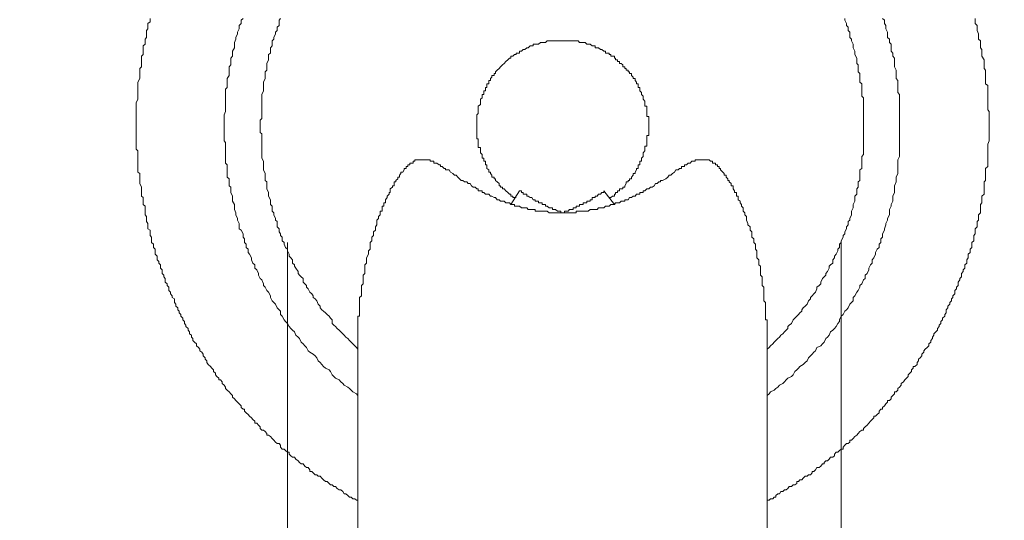
# Model space of a CAD drawing. Units: inches. Extents: x 152 to 231, y -298 to -191.
# Drawn here: x 217 to 219, y -262 to -260 of the extents above; entities that cross this region are included whole.
import ezdxf

# ---------------------------------------------------------------- set-up
doc = ezdxf.new("R2010")
doc.units = ezdxf.units.IN
doc.header["$MEASUREMENT"] = 0
doc.layers.add('图层 1', color=7, linetype='Continuous')

msp = doc.modelspace()

# ---------------------------------------------------------------- linework, layer by layer
at = {"layer": '图层 1', "lineweight": 9}
for points in [[(217.13124, -260.48022), (217.13124, -260.48401), (217.13124, -260.48746), (217.12607, -260.49159), (217.12607, -260.49573), (217.12607, -260.49986), (217.12607, -260.50331), (217.12297, -260.5071), (217.12297, -260.51468), (217.12297, -260.5195), (217.12297, -260.52294), (217.11987, -260.52673), (217.11987, -260.53087), (217.11987, -260.53431), (217.11987, -260.5381), (217.11505, -260.54189), (217.11505, -260.54671), (217.11505, -260.5505), (217.11505, -260.55429), (217.11505, -260.55843), (217.11505, -260.56187), (217.11126, -260.56566), (217.11126, -260.57359), (217.11126, -260.57738), (217.11126, -260.58185), (217.11126, -260.5853), (217.11126, -260.58978), (217.10747, -260.59322), (217.10747, -260.59736), (217.10747, -260.60115), (217.10747, -260.60494), (217.10747, -260.60907), (217.10747, -260.61286), (217.10747, -260.61631), (217.10333, -260.62423), (217.10333, -260.62836), (217.10333, -260.63215), (217.10333, -260.63629), (217.10333, -260.64008), (217.10333, -260.64421), (217.10333, -260.64766), (217.10333, -260.65213), (217.10333, -260.65592), (217.10333, -260.65971), (217.10333, -260.66316), (217.09955, -260.67108), (217.09955, -260.67522), (217.09955, -260.67901), (217.09955, -260.68314), (217.09955, -260.68693), (217.09955, -260.69106), (217.09955, -260.69554), (217.09955, -260.69864), (217.09955, -260.70243), (217.09955, -260.70691), (217.09955, -260.71036), (217.09955, -260.71863), (217.09955, -260.72207), (217.09955, -260.72552), (217.09955, -260.72965), (217.09955, -260.73413), (217.09955, -260.73826), (217.09955, -260.74136), (217.09955, -260.7455), (217.09955, -260.74929), (217.09955, -260.75273), (217.09955, -260.75721), (217.09955, -260.76513), (217.09955, -260.76927), (217.09955, -260.77237), (217.09955, -260.7765), (217.10333, -260.78029), (217.10333, -260.78477), (217.10333, -260.78856), (217.10333, -260.79269), (217.10333, -260.79648), (217.10333, -260.80027), (217.10333, -260.80372), (217.10333, -260.81199), (217.10333, -260.81543), (217.10333, -260.81991), (217.10333, -260.82336), (217.10333, -260.82818), (217.10747, -260.83128), (217.10747, -260.83507), (217.10747, -260.83955), (217.10747, -260.84334), (217.10747, -260.84713), (217.10747, -260.85057), (217.10747, -260.85436), (217.11126, -260.86229), (217.11126, -260.86642), (217.11126, -260.87055), (217.11126, -260.87469), (217.11126, -260.87813), (217.11126, -260.88261), (217.11505, -260.88606), (217.11505, -260.89088), (217.11505, -260.89433), (217.11505, -260.89777), (217.11505, -260.9019), (217.11987, -260.90569), (217.11987, -260.90948), (217.11987, -260.91706), (217.11987, -260.92085), (217.11987, -260.92533), (217.12297, -260.92912), (217.12297, -260.93325), (217.12297, -260.93704), (217.12297, -260.94049), (217.12607, -260.94462), (217.12607, -260.94807), (217.12607, -260.95255), (217.12607, -260.95668), (217.13124, -260.96013), (217.13124, -260.96392), (217.13124, -260.96805), (217.13124, -260.97218), (217.13434, -260.97597), (217.13434, -260.98424), (217.13434, -260.98769), (217.13882, -260.99148), (217.13882, -260.99561), (217.13882, -260.9994), (217.14261, -261.00319), (217.14261, -261.00698), (217.14261, -261.01077), (217.14261, -261.01421), (217.14674, -261.01869), (217.14674, -261.02248), (217.14674, -261.02696), (217.15088, -261.0311), (217.15088, -261.03454), (217.15432, -261.03833), (217.15432, -261.04178), (217.15432, -261.04625), (217.15811, -261.05004), (217.15811, -261.05383), (217.15811, -261.05831), (217.16225, -261.06176), (217.16225, -261.06589), (217.16535, -261.06934), (217.16535, -261.07278), (217.16535, -261.07795), (217.16948, -261.08174), (217.16948, -261.08518), (217.17361, -261.08897), (217.17361, -261.09311), (217.17361, -261.09655), (217.17706, -261.10034), (217.17706, -261.10448), (217.18085, -261.10861), (217.18085, -261.11274), (217.18636, -261.11584), (217.18636, -261.12032), (217.18636, -261.12411), (217.18912, -261.12756), (217.18912, -261.13238), (217.19394, -261.13583), (217.19394, -261.1403), (217.19704, -261.14341), (217.19704, -261.14754), (217.20049, -261.15133), (217.20049, -261.15512), (217.20497, -261.15925), (217.20497, -261.16339), (217.2091, -261.16718), (217.2091, -261.17166), (217.21186, -261.1751), (217.21186, -261.17855), (217.21702, -261.18302), (217.21702, -261.18681), (217.22012, -261.19026), (217.22012, -261.19474), (217.2246, -261.19784), (217.2246, -261.20232), (217.2277, -261.20576), (217.2277, -261.2099), (217.23184, -261.21437), (217.23597, -261.21816), (217.23597, -261.2223), (217.24045, -261.22574), (217.24389, -261.22953), (217.24389, -261.23401), (217.24872, -261.23677), (217.25147, -261.24125), (217.25147, -261.24538), (217.2563, -261.24917), (217.2563, -261.25261), (217.2594, -261.2564), (217.2594, -261.25985), (217.26284, -261.26467), (217.26767, -261.26915), (217.27077, -261.2726), (217.27456, -261.27673), (217.27456, -261.28052), (217.27903, -261.28465), (217.27903, -261.28775), (217.28248, -261.29189), (217.2873, -261.29602), (217.2873, -261.29947), (217.29075, -261.29947), (217.29419, -261.3036), (217.29419, -261.30774), (217.29902, -261.31187), (217.30177, -261.316), (217.30177, -261.31945), (217.30591, -261.32289), (217.31039, -261.32703), (217.31383, -261.33116), (217.31796, -261.33495), (217.31796, -261.33909), (217.3221, -261.34288), (217.3252, -261.34667), (217.32933, -261.35046), (217.33312, -261.35425), (217.3376, -261.35838), (217.3376, -261.36251), (217.34208, -261.3663), (217.34553, -261.3663), (217.34553, -261.37044), (217.34931, -261.37423), (217.3531, -261.37836), (217.35655, -261.38181), (217.36103, -261.3856), (217.36413, -261.38939), (217.36895, -261.39317), (217.36895, -261.39765), (217.37309, -261.39765), (217.37688, -261.40213), (217.38032, -261.40592), (217.38032, -261.40971), (217.3848, -261.4135), (217.3879, -261.4135), (217.39203, -261.4166), (217.39582, -261.42108), (217.39582, -261.42487), (217.39961, -261.42487), (217.40444, -261.42831), (217.40788, -261.43279), (217.41133, -261.43624), (217.41546, -261.44072), (217.41891, -261.44416), (217.42407, -261.44416), (217.42717, -261.44761), (217.42717, -261.45243), (217.43027, -261.45691), (217.43544, -261.45691), (217.43854, -261.45967), (217.44302, -261.4638), (217.44681, -261.4638), (217.44681, -261.46793), (217.4506, -261.47207), (217.45439, -261.47517), (217.45852, -261.47517), (217.46162, -261.4793), (217.46679, -261.48344), (217.46989, -261.48723), (217.47403, -261.49033), (217.47851, -261.49033), (217.48195, -261.49515), (217.48574, -261.49859), (217.48953, -261.49859), (217.49332, -261.50342), (217.49332, -261.50721), (217.4978, -261.50721), (217.5009, -261.51065), (217.50572, -261.51479), (217.50917, -261.51479), (217.51261, -261.51823), (217.51675, -261.51823), (217.52054, -261.52237), (217.52433, -261.52616), (217.5288, -261.53029), (217.53294, -261.53029), (217.53707, -261.53442), (217.54052, -261.53787), (217.54431, -261.53787), (217.5481, -261.54166), (217.55189, -261.54166), (217.55568, -261.54579), (217.56015, -261.54889), (217.5636, -261.54889), (217.56808, -261.55303), (217.57152, -261.55819), (217.57531, -261.55819), (217.57945, -261.56164), (217.58358, -261.56543), (217.58737, -261.56543), (217.59082, -261.56956), (217.59529, -261.56956), (217.59908, -261.57266), (217.60218, -261.57266)], [(217.34208, -260.48022), (217.3376, -260.48401), (217.3376, -260.49159), (217.33312, -260.49573), (217.33312, -260.50331), (217.32933, -260.51089), (217.32933, -260.51468), (217.3252, -260.52294), (217.3252, -260.52673), (217.3221, -260.53431), (217.3221, -260.5381), (217.3221, -260.54671), (217.31796, -260.55429), (217.31796, -260.55843), (217.31796, -260.56566), (217.31383, -260.5698), (217.31383, -260.57738), (217.31383, -260.5853), (217.31039, -260.58978), (217.31039, -260.59736), (217.31039, -260.60115), (217.31039, -260.60907), (217.30591, -260.61631), (217.30591, -260.62078), (217.30591, -260.62836), (217.30591, -260.63629), (217.30177, -260.64008), (217.30177, -260.64766), (217.30177, -260.65213), (217.30177, -260.65971), (217.30177, -260.66729), (217.30177, -260.67108), (217.30177, -260.67901), (217.30177, -260.68693), (217.30177, -260.69106), (217.29902, -260.69864), (217.29902, -260.70243), (217.29902, -260.71036), (217.29902, -260.71863), (217.29902, -260.72207), (217.29902, -260.72965), (217.29902, -260.73826), (217.29902, -260.74136), (217.29902, -260.74929), (217.29902, -260.75721), (217.30177, -260.761), (217.30177, -260.76927), (217.30177, -260.77237), (217.30177, -260.78029), (217.30177, -260.78856), (217.30177, -260.79269), (217.30177, -260.80027), (217.30177, -260.80785), (217.30591, -260.81199), (217.30591, -260.81991), (217.30591, -260.82336), (217.30591, -260.83128), (217.30591, -260.83955), (217.31039, -260.84334), (217.31039, -260.85057), (217.31039, -260.85919), (217.31383, -260.86229), (217.31383, -260.87055), (217.31383, -260.87469), (217.31796, -260.88261), (217.31796, -260.89088), (217.31796, -260.89433), (217.3221, -260.9019), (217.3221, -260.90569), (217.3221, -260.91293), (217.3252, -260.92085), (217.3252, -260.92533), (217.32933, -260.93325), (217.32933, -260.93704), (217.33312, -260.94462), (217.33312, -260.94807), (217.33312, -260.95668), (217.3376, -260.96013), (217.34208, -260.96805), (217.34208, -260.97597), (217.34553, -260.97942), (217.34553, -260.98769), (217.34931, -260.99148), (217.34931, -260.9994), (217.3531, -261.00319), (217.3531, -261.01077), (217.35655, -261.01421), (217.36103, -261.02248), (217.36103, -261.02696), (217.36413, -261.03454), (217.36895, -261.03833), (217.36895, -261.04625), (217.37309, -261.05004), (217.37688, -261.05831), (217.37688, -261.06176), (217.38032, -261.06934), (217.3848, -261.07278), (217.3879, -261.08174), (217.3879, -261.08518), (217.39203, -261.08897), (217.39582, -261.09655), (217.39961, -261.10034), (217.40444, -261.10861), (217.40444, -261.11274), (217.40788, -261.12032), (217.41133, -261.12411), (217.41546, -261.12756), (217.41891, -261.13583), (217.42407, -261.1403), (217.42717, -261.14341), (217.42717, -261.15133), (217.43027, -261.15512), (217.43544, -261.16339), (217.43854, -261.16718), (217.44302, -261.17166), (217.44681, -261.17855), (217.4506, -261.18302), (217.45439, -261.18681), (217.45852, -261.19026), (217.46162, -261.19784), (217.46679, -261.20232), (217.46989, -261.20576), (217.47403, -261.21437), (217.47851, -261.21816), (217.48195, -261.2223), (217.48574, -261.22574), (217.48953, -261.23401), (217.49332, -261.23677), (217.5009, -261.24125), (217.50572, -261.24538), (217.50917, -261.24917), (217.51261, -261.2564), (217.51675, -261.25985), (217.52054, -261.26467), (217.52433, -261.26915), (217.5288, -261.2726), (217.53707, -261.27673), (217.54052, -261.28052), (217.54431, -261.28775), (217.5481, -261.29189), (217.55189, -261.29602), (217.56015, -261.29947), (217.5636, -261.3036), (217.56808, -261.30774), (217.57152, -261.31187), (217.57945, -261.316), (217.58358, -261.31945), (217.58737, -261.32289), (217.59082, -261.32703), (217.59908, -261.33116), (217.60218, -261.33495)], [(217.42717, -260.48022), (217.42407, -260.48401), (217.42407, -260.49159), (217.42407, -260.49573), (217.41891, -260.49986), (217.41891, -260.5071), (217.41546, -260.51089), (217.41546, -260.51468), (217.41133, -260.52294), (217.41133, -260.52673), (217.40788, -260.53087), (217.40788, -260.5381), (217.40788, -260.54189), (217.40444, -260.54671), (217.40444, -260.55429), (217.40444, -260.55843), (217.39961, -260.56187), (217.39961, -260.5698), (217.39961, -260.57359), (217.39582, -260.58185), (217.39582, -260.5853), (217.39582, -260.58978), (217.39582, -260.59736), (217.39203, -260.60115), (217.39203, -260.60494), (217.39203, -260.61286), (217.39203, -260.61631), (217.3879, -260.62423), (217.3879, -260.62836), (217.3879, -260.63215), (217.3879, -260.64008), (217.3879, -260.64421), (217.3848, -260.65213), (217.3848, -260.65592), (217.3848, -260.65971), (217.3848, -260.66729), (217.3848, -260.67108), (217.3848, -260.67522), (217.3848, -260.68314), (217.3848, -260.68693), (217.3848, -260.69554), (217.3848, -260.69864), (217.3848, -260.70691), (217.38032, -260.71036), (217.38032, -260.71415), (217.38032, -260.72207), (217.38032, -260.72552), (217.38032, -260.73413), (217.38032, -260.73826), (217.3848, -260.74136), (217.3848, -260.74929), (217.3848, -260.75273), (217.3848, -260.761), (217.3848, -260.76513), (217.3848, -260.76927), (217.3848, -260.7765), (217.3848, -260.78029), (217.3848, -260.78856), (217.3848, -260.79269), (217.3848, -260.79648), (217.3879, -260.80372), (217.3879, -260.80785), (217.3879, -260.81543), (217.3879, -260.81991), (217.3879, -260.82336), (217.39203, -260.83128), (217.39203, -260.83507), (217.39203, -260.83955), (217.39203, -260.84713), (217.39582, -260.85057), (217.39582, -260.85919), (217.39582, -260.86229), (217.39582, -260.86642), (217.39961, -260.87469), (217.39961, -260.87813), (217.39961, -260.88261), (217.40444, -260.89088), (217.40444, -260.89433), (217.40444, -260.9019), (217.40788, -260.90569), (217.40788, -260.90948), (217.40788, -260.91706), (217.41133, -260.92085), (217.41133, -260.92533), (217.41546, -260.93325), (217.41546, -260.93704), (217.41891, -260.94049), (217.41891, -260.94807), (217.41891, -260.95255), (217.42407, -260.95668), (217.42407, -260.96392), (217.42717, -260.96805), (217.42717, -260.97218), (217.43027, -260.97597), (217.43027, -260.98424), (217.43544, -260.98769), (217.43544, -260.99148), (217.43854, -260.9994), (217.44302, -261.00319), (217.44302, -261.00698), (217.44681, -261.01421), (217.44681, -261.01869), (217.4506, -261.02248), (217.45439, -261.02696), (217.45439, -261.03454), (217.45852, -261.03833), (217.45852, -261.04178), (217.46162, -261.04625), (217.46679, -261.05383), (217.46679, -261.05831), (217.46989, -261.06176), (217.47403, -261.06589), (217.47851, -261.06934), (217.47851, -261.07795), (217.48195, -261.08174), (217.48574, -261.08518), (217.48574, -261.08897), (217.48953, -261.09311), (217.49332, -261.10034), (217.4978, -261.10448), (217.5009, -261.10861), (217.5009, -261.11274), (217.50572, -261.11584), (217.50917, -261.12032), (217.51261, -261.12756), (217.51675, -261.13238), (217.51675, -261.13583), (217.52054, -261.1403), (217.52433, -261.14341), (217.5288, -261.14754), (217.53294, -261.15133), (217.53707, -261.15512), (217.54052, -261.15925), (217.54431, -261.16339), (217.54431, -261.17166), (217.5481, -261.1751), (217.55189, -261.17855), (217.55568, -261.18302), (217.56015, -261.18681), (217.5636, -261.19026), (217.56808, -261.19474), (217.57152, -261.19784), (217.57531, -261.20232), (217.57945, -261.20576), (217.58358, -261.2099), (217.58737, -261.21437), (217.59082, -261.21816), (217.59529, -261.2223), (217.59908, -261.22574), (217.60218, -261.22953)], [(218.53064, -261.57266), (218.53512, -261.57266), (218.53856, -261.56956), (218.54338, -261.56956), (218.54649, -261.56543), (218.55062, -261.56543), (218.55062, -261.56164), (218.55475, -261.55819), (218.55889, -261.55819), (218.56199, -261.55303), (218.56647, -261.55303), (218.57026, -261.54889), (218.5737, -261.54889), (218.57784, -261.54579), (218.58094, -261.54166), (218.5861, -261.54166), (218.58989, -261.53787), (218.59334, -261.53787), (218.59816, -261.53442), (218.59816, -261.53029), (218.60161, -261.53029), (218.60505, -261.52616), (218.60919, -261.52616), (218.61229, -261.52237), (218.61711, -261.51823), (218.62159, -261.51823), (218.62469, -261.51479), (218.62917, -261.51479), (218.63261, -261.51065), (218.63261, -261.50721), (218.63709, -261.50721), (218.64054, -261.50342), (218.64329, -261.49859), (218.64846, -261.49859), (218.65225, -261.49515), (218.65638, -261.49033), (218.66017, -261.49033), (218.66017, -261.48723), (218.66362, -261.48344), (218.66741, -261.48344), (218.67154, -261.4793), (218.67464, -261.47517), (218.67981, -261.47517), (218.68326, -261.47207), (218.68326, -261.46793), (218.68705, -261.4638), (218.69118, -261.4638), (218.69531, -261.45967), (218.69841, -261.45691), (218.70324, -261.45691), (218.70324, -261.45243), (218.70668, -261.44761), (218.71116, -261.44416), (218.71461, -261.44416), (218.7184, -261.44072), (218.7184, -261.43624), (218.72219, -261.43624), (218.72597, -261.43279), (218.73011, -261.42831), (218.73424, -261.42487), (218.73734, -261.42108), (218.74113, -261.4166), (218.74596, -261.4135), (218.7494, -261.4135), (218.7494, -261.40971), (218.75354, -261.40592), (218.75801, -261.40213), (218.76146, -261.39765), (218.76525, -261.39317), (218.76904, -261.38939), (218.77248, -261.3856), (218.77248, -261.38181), (218.77696, -261.38181), (218.78075, -261.37836), (218.78523, -261.37423), (218.78523, -261.37044), (218.78902, -261.3663), (218.79247, -261.3663), (218.79247, -261.36251), (218.79694, -261.35838), (218.7997, -261.35425), (218.80383, -261.35046), (218.80383, -261.34667), (218.80831, -261.34667), (218.8121, -261.34288), (218.8121, -261.33909), (218.81624, -261.33495), (218.81968, -261.33116), (218.81968, -261.32703), (218.82347, -261.32703), (218.82726, -261.32289), (218.82726, -261.31945), (218.83139, -261.316), (218.83518, -261.31187), (218.83518, -261.30774), (218.84001, -261.3036), (218.84345, -261.29947), (218.84724, -261.29602), (218.85103, -261.29189), (218.85103, -261.28775), (218.85482, -261.28465), (218.85861, -261.28052), (218.85861, -261.27673), (218.8624, -261.2726), (218.8624, -261.26915), (218.86619, -261.26915), (218.87101, -261.26467), (218.87101, -261.25985), (218.87411, -261.2564), (218.87411, -261.25261), (218.87825, -261.24917), (218.88204, -261.24538), (218.88204, -261.24125), (218.88617, -261.23677), (218.88617, -261.23401), (218.88962, -261.22953), (218.8941, -261.22574), (218.89789, -261.2223), (218.89789, -261.21816), (218.90236, -261.21437), (218.90236, -261.2099), (218.90581, -261.20576), (218.90581, -261.20232), (218.90925, -261.19784), (218.90925, -261.19474), (218.91339, -261.19026), (218.91752, -261.18681), (218.91752, -261.18302), (218.92097, -261.17855), (218.92097, -261.1751), (218.92476, -261.17166), (218.92476, -261.16718), (218.92855, -261.16339), (218.92855, -261.15925), (218.93371, -261.15512), (218.93371, -261.15133), (218.93681, -261.14754), (218.93681, -261.14341), (218.93681, -261.1403), (218.9406, -261.13583), (218.9406, -261.13238), (218.94508, -261.12756), (218.94508, -261.12411), (218.94887, -261.12032), (218.94887, -261.11584), (218.95232, -261.11274), (218.95232, -261.10861), (218.9568, -261.10448), (218.9568, -261.10034), (218.9568, -261.09655), (218.96024, -261.09311), (218.96024, -261.08897), (218.96438, -261.08518), (218.96438, -261.08174), (218.96438, -261.07795), (218.96817, -261.07278), (218.96817, -261.06934), (218.97195, -261.06589), (218.97195, -261.06176), (218.97195, -261.05831), (218.97574, -261.05383), (218.97574, -261.05004), (218.97953, -261.04625), (218.97953, -261.04178), (218.97953, -261.03833), (218.98367, -261.03454), (218.98367, -261.0311), (218.98367, -261.02696), (218.98711, -261.02248), (218.98711, -261.01869), (218.98711, -261.01421), (218.99125, -261.01077), (218.99125, -261.00698), (218.99125, -261.00319), (218.99504, -260.9994), (218.99504, -260.99561), (218.99504, -260.99148), (218.99504, -260.98769), (218.99952, -260.98424), (218.99952, -260.97597), (218.99952, -260.97218), (219.00296, -260.96805), (219.00296, -260.96392), (219.00296, -260.96013), (219.00296, -260.95668), (219.00744, -260.95255), (219.00744, -260.94807), (219.00744, -260.94462), (219.00744, -260.94049), (219.01054, -260.93704), (219.01054, -260.93325), (219.01054, -260.92912), (219.01054, -260.92533), (219.01467, -260.92085), (219.01467, -260.91706), (219.01467, -260.90948), (219.01467, -260.90569), (219.01467, -260.9019), (219.01812, -260.89777), (219.01812, -260.89433), (219.01812, -260.89088), (219.01812, -260.88606), (219.01812, -260.88261), (219.02294, -260.87813), (219.02294, -260.87469), (219.02294, -260.87055), (219.02294, -260.86642), (219.02294, -260.86229), (219.02294, -260.85436), (219.02294, -260.85057), (219.02604, -260.84713), (219.02604, -260.84334), (219.02604, -260.83955), (219.02604, -260.83507), (219.02604, -260.83128), (219.02604, -260.82818), (219.02604, -260.82336), (219.02604, -260.81991), (219.03121, -260.81543), (219.03121, -260.81199), (219.03121, -260.80372), (219.03121, -260.80027), (219.03121, -260.79648), (219.03121, -260.79269), (219.03121, -260.78856), (219.03121, -260.78477), (219.03121, -260.78029), (219.03121, -260.7765), (219.03121, -260.77237), (219.03121, -260.76927), (219.03121, -260.76513), (219.03466, -260.75721), (219.03466, -260.75273), (219.03466, -260.74929), (219.03466, -260.7455), (219.03466, -260.74136), (219.03466, -260.73826), (219.03466, -260.73413), (219.03466, -260.72965), (219.03466, -260.72552), (219.03466, -260.72207), (219.03466, -260.71863), (219.03466, -260.71036), (219.03466, -260.70691), (219.03466, -260.70243), (219.03466, -260.69864), (219.03466, -260.69554), (219.03466, -260.69106), (219.03121, -260.68693), (219.03121, -260.68314), (219.03121, -260.67901), (219.03121, -260.67522), (219.03121, -260.67108), (219.03121, -260.66316), (219.03121, -260.65971), (219.03121, -260.65592), (219.03121, -260.65213), (219.03121, -260.64766), (219.03121, -260.64421), (219.03121, -260.64008), (219.03121, -260.63629), (219.03121, -260.63215), (219.02604, -260.62836), (219.02604, -260.62423), (219.02604, -260.61631), (219.02604, -260.61286), (219.02604, -260.60907), (219.02604, -260.60494), (219.02604, -260.60115), (219.02604, -260.59736), (219.02294, -260.59322), (219.02294, -260.58978), (219.02294, -260.5853), (219.02294, -260.58185), (219.02294, -260.57738), (219.02294, -260.57359), (219.01812, -260.56566), (219.01812, -260.56187), (219.01812, -260.55843), (219.01812, -260.55429), (219.01812, -260.5505), (219.01467, -260.54671), (219.01467, -260.54189), (219.01467, -260.5381), (219.01467, -260.53431), (219.01467, -260.53087), (219.01054, -260.52673), (219.01054, -260.52294), (219.01054, -260.5195), (219.01054, -260.51468), (219.00744, -260.5071), (219.00744, -260.50331), (219.00744, -260.49986), (219.00744, -260.49573), (219.00296, -260.49159), (219.00296, -260.48746), (219.00296, -260.48401), (219.00296, -260.48022)], [(218.53064, -261.33495), (218.53512, -261.33116), (218.53856, -261.32703), (218.54649, -261.32289), (218.55062, -261.31945), (218.55475, -261.316), (218.55889, -261.31187), (218.56647, -261.30774), (218.57026, -261.3036), (218.5737, -261.29947), (218.57784, -261.29602), (218.5861, -261.29189), (218.58989, -261.28775), (218.59334, -261.28052), (218.59816, -261.27673), (218.60161, -261.2726), (218.60505, -261.26915), (218.61229, -261.26467), (218.61711, -261.25985), (218.62159, -261.2564), (218.62469, -261.24917), (218.62917, -261.24538), (218.63261, -261.24125), (218.63709, -261.23677), (218.64054, -261.23401), (218.64329, -261.22574), (218.65225, -261.2223), (218.65638, -261.21816), (218.66017, -261.21437), (218.66362, -261.20576), (218.66741, -261.20232), (218.67154, -261.19784), (218.67464, -261.19026), (218.67981, -261.18681), (218.68326, -261.18302), (218.68705, -261.17855), (218.69118, -261.17166), (218.69531, -261.16718), (218.69531, -261.16339), (218.69841, -261.15512), (218.70324, -261.15133), (218.70668, -261.14341), (218.71116, -261.1403), (218.71461, -261.13583), (218.7184, -261.12756), (218.72219, -261.12411), (218.72597, -261.12032), (218.72597, -261.11274), (218.73011, -261.10861), (218.73424, -261.10034), (218.73734, -261.09655), (218.74113, -261.08897), (218.74113, -261.08518), (218.74596, -261.08174), (218.7494, -261.07278), (218.75354, -261.06934), (218.75354, -261.06176), (218.75801, -261.05831), (218.76146, -261.05004), (218.76146, -261.04625), (218.76525, -261.03833), (218.76904, -261.03454), (218.76904, -261.02696), (218.77248, -261.02248), (218.77696, -261.01421), (218.77696, -261.01077), (218.78075, -261.00319), (218.78523, -260.9994), (218.78523, -260.99148), (218.78902, -260.98769), (218.78902, -260.97942), (218.79247, -260.97597), (218.79247, -260.96805), (218.79694, -260.96013), (218.79694, -260.95668), (218.7997, -260.94807), (218.7997, -260.94462), (218.80383, -260.93704), (218.80383, -260.93325), (218.80831, -260.92533), (218.80831, -260.92085), (218.80831, -260.91293), (218.8121, -260.90569), (218.8121, -260.9019), (218.81624, -260.89433), (218.81624, -260.89088), (218.81624, -260.88261), (218.81968, -260.87469), (218.81968, -260.87055), (218.81968, -260.86229), (218.81968, -260.85919), (218.82347, -260.85057), (218.82347, -260.84334), (218.82347, -260.83955), (218.82726, -260.83128), (218.82726, -260.82336), (218.82726, -260.81991), (218.82726, -260.81199), (218.82726, -260.80785), (218.82726, -260.80027), (218.83139, -260.79269), (218.83139, -260.78856), (218.83139, -260.78029), (218.83139, -260.77237), (218.83139, -260.76927), (218.83139, -260.761), (218.83139, -260.75721), (218.83139, -260.74929), (218.83139, -260.74136), (218.83139, -260.73826), (218.83139, -260.72965), (218.83139, -260.72207), (218.83139, -260.71863), (218.83139, -260.71036), (218.83139, -260.70243), (218.83139, -260.69864), (218.83139, -260.69106), (218.83139, -260.68693), (218.83139, -260.67901), (218.83139, -260.67108), (218.83139, -260.66729), (218.83139, -260.65971), (218.83139, -260.65213), (218.82726, -260.64766), (218.82726, -260.64008), (218.82726, -260.63629), (218.82726, -260.62836), (218.82726, -260.62078), (218.82347, -260.61631), (218.82347, -260.60907), (218.82347, -260.60115), (218.82347, -260.59736), (218.81968, -260.58978), (218.81968, -260.5853), (218.81968, -260.57738), (218.81968, -260.5698), (218.81624, -260.56566), (218.81624, -260.55843), (218.8121, -260.55429), (218.8121, -260.54671), (218.8121, -260.5381), (218.80831, -260.53431), (218.80831, -260.52673), (218.80383, -260.52294), (218.80383, -260.51468), (218.80383, -260.51089), (218.7997, -260.50331), (218.7997, -260.49573), (218.79694, -260.49159), (218.79694, -260.48401), (218.79247, -260.48022)], [(218.53064, -261.22953), (218.53512, -261.22574), (218.53856, -261.2223), (218.54338, -261.21816), (218.54649, -261.21437), (218.55062, -261.2099), (218.55475, -261.20576), (218.55889, -261.20232), (218.56199, -261.19784), (218.56647, -261.19474), (218.57026, -261.19026), (218.5737, -261.18681), (218.57784, -261.18302), (218.57784, -261.17855), (218.58094, -261.1751), (218.5861, -261.17166), (218.58989, -261.16339), (218.59334, -261.15925), (218.59816, -261.15512), (218.60161, -261.15133), (218.60505, -261.14754), (218.60919, -261.14341), (218.60919, -261.1403), (218.61229, -261.13583), (218.61711, -261.13238), (218.62159, -261.12756), (218.62469, -261.12032), (218.62917, -261.11584), (218.62917, -261.11274), (218.63261, -261.10861), (218.63709, -261.10448), (218.64054, -261.10034), (218.64329, -261.09311), (218.64329, -261.08897), (218.64846, -261.08518), (218.65225, -261.08174), (218.65225, -261.07795), (218.65638, -261.06934), (218.66017, -261.06589), (218.66362, -261.06176), (218.66362, -261.05831), (218.66741, -261.05383), (218.67154, -261.04625), (218.67154, -261.04178), (218.67464, -261.03833), (218.67981, -261.03454), (218.67981, -261.02696), (218.68326, -261.02248), (218.68326, -261.01869), (218.68705, -261.01421), (218.69118, -261.00698), (218.69118, -261.00319), (218.69531, -260.9994), (218.69531, -260.99148), (218.69841, -260.98769), (218.69841, -260.98424), (218.70324, -260.97597), (218.70324, -260.97218), (218.70668, -260.96805), (218.70668, -260.96392), (218.71116, -260.95668), (218.71116, -260.95255), (218.71461, -260.94807), (218.71461, -260.94049), (218.7184, -260.93704), (218.7184, -260.93325), (218.72219, -260.92533), (218.72219, -260.92085), (218.72219, -260.91706), (218.72597, -260.90948), (218.72597, -260.90569), (218.72597, -260.9019), (218.73011, -260.89433), (218.73011, -260.89088), (218.73011, -260.88261), (218.73424, -260.87813), (218.73424, -260.87469), (218.73424, -260.86642), (218.73734, -260.86229), (218.73734, -260.85919), (218.73734, -260.85057), (218.74113, -260.84713), (218.74113, -260.83955), (218.74113, -260.83507), (218.74113, -260.83128), (218.74113, -260.82336), (218.74596, -260.81991), (218.74596, -260.81543), (218.74596, -260.80785), (218.74596, -260.80372), (218.74596, -260.79648), (218.74596, -260.79269), (218.7494, -260.78856), (218.7494, -260.78029), (218.7494, -260.7765), (218.7494, -260.76927), (218.7494, -260.76513), (218.7494, -260.761), (218.7494, -260.75273), (218.7494, -260.74929), (218.7494, -260.74136), (218.7494, -260.73826), (218.7494, -260.73413), (218.7494, -260.72552), (218.7494, -260.72207), (218.7494, -260.71415), (218.7494, -260.71036), (218.7494, -260.70691), (218.7494, -260.69864), (218.7494, -260.69554), (218.7494, -260.68693), (218.7494, -260.68314), (218.7494, -260.67522), (218.7494, -260.67108), (218.7494, -260.66729), (218.7494, -260.65971), (218.74596, -260.65592), (218.74596, -260.65213), (218.74596, -260.64421), (218.74596, -260.64008), (218.74596, -260.63215), (218.74596, -260.62836), (218.74113, -260.62423), (218.74113, -260.61631), (218.74113, -260.61286), (218.74113, -260.60494), (218.73734, -260.60115), (218.73734, -260.59736), (218.73734, -260.58978), (218.73734, -260.5853), (218.73424, -260.58185), (218.73424, -260.57359), (218.73424, -260.5698), (218.73011, -260.56187), (218.73011, -260.55843), (218.73011, -260.55429), (218.72597, -260.54671), (218.72597, -260.54189), (218.72597, -260.5381), (218.72219, -260.53087), (218.72219, -260.52673), (218.7184, -260.52294), (218.7184, -260.51468), (218.7184, -260.51089), (218.71461, -260.5071), (218.71461, -260.49986), (218.71116, -260.49573), (218.71116, -260.49159), (218.70668, -260.48401), (218.70668, -260.48022)], [(218.17269, -260.88606), (218.17614, -260.88606), (218.17993, -260.88261), (218.18441, -260.88261), (218.18441, -260.87813), (218.18716, -260.87813), (218.18716, -260.87469), (218.19164, -260.87469), (218.19164, -260.87055), (218.19577, -260.87055), (218.19577, -260.86642), (218.19956, -260.86642), (218.20335, -260.86642), (218.20335, -260.86229), (218.20783, -260.86229), (218.20783, -260.85919), (218.21128, -260.85436), (218.21128, -260.85057), (218.21541, -260.85057), (218.21541, -260.84713), (218.21886, -260.84713), (218.21886, -260.84334), (218.22334, -260.84334), (218.22334, -260.83955), (218.22713, -260.83507), (218.22713, -260.83128), (218.23126, -260.83128), (218.23126, -260.82818), (218.2347, -260.82336), (218.2347, -260.81991), (218.23849, -260.81991), (218.23849, -260.81543), (218.23849, -260.81199), (218.24228, -260.81199), (218.24228, -260.80785), (218.24228, -260.80372), (218.24573, -260.80372), (218.24573, -260.80027), (218.24573, -260.79648), (218.24986, -260.79269), (218.24986, -260.78856), (218.24986, -260.78477), (218.25365, -260.78029), (218.25365, -260.7765), (218.25365, -260.77237), (218.25365, -260.76927), (218.25779, -260.76927), (218.25779, -260.76513), (218.25779, -260.761), (218.25779, -260.75721), (218.25779, -260.75273), (218.25779, -260.74929), (218.25779, -260.7455), (218.26261, -260.7455), (218.26261, -260.74136), (218.26261, -260.73826), (218.26261, -260.73413), (218.26261, -260.72965), (218.26261, -260.72552), (218.26261, -260.72207), (218.26261, -260.71863), (218.26261, -260.71415), (218.26261, -260.71036), (218.26261, -260.70691), (218.26261, -260.70243), (218.25779, -260.70243), (218.25779, -260.69864), (218.25779, -260.69554), (218.25779, -260.69106), (218.25779, -260.68693), (218.25779, -260.68314), (218.25779, -260.67901), (218.25365, -260.67901), (218.25365, -260.67522), (218.25365, -260.67108), (218.25365, -260.66729), (218.24986, -260.66316), (218.24986, -260.65971), (218.24986, -260.65592), (218.24573, -260.65213), (218.24573, -260.64766), (218.24228, -260.64421), (218.24228, -260.64008), (218.24228, -260.63629), (218.23849, -260.63629), (218.23849, -260.63215), (218.23849, -260.62836), (218.2347, -260.62836), (218.2347, -260.62423), (218.23126, -260.62078), (218.23126, -260.61631), (218.22713, -260.61631), (218.22713, -260.61286), (218.22334, -260.60907), (218.22334, -260.60494), (218.21886, -260.60494), (218.21886, -260.60115), (218.21541, -260.60115), (218.21541, -260.59736), (218.21128, -260.59736), (218.21128, -260.59322), (218.20783, -260.59322), (218.20783, -260.58978), (218.20335, -260.58978), (218.20335, -260.5853), (218.19956, -260.58185), (218.19577, -260.58185), (218.19577, -260.57738), (218.19164, -260.57738), (218.19164, -260.57359), (218.18716, -260.57359), (218.18716, -260.5698), (218.18441, -260.5698), (218.18441, -260.56566), (218.17993, -260.56566), (218.17614, -260.56566), (218.17614, -260.56187), (218.17269, -260.56187), (218.17269, -260.55843), (218.1689, -260.55843), (218.16442, -260.55843), (218.16442, -260.55429), (218.16063, -260.55429), (218.15616, -260.5505), (218.15271, -260.5505), (218.14858, -260.54671), (218.14513, -260.54671), (218.14065, -260.54671), (218.14065, -260.54189), (218.13721, -260.54189), (218.13376, -260.54189), (218.12928, -260.5381), (218.12481, -260.5381), (218.12205, -260.5381), (218.11792, -260.53431), (218.11344, -260.53431), (218.10965, -260.53431), (218.10517, -260.53431), (218.10207, -260.53087), (218.09793, -260.53087), (218.0938, -260.53087), (218.0907, -260.53087), (218.08622, -260.53087), (218.08243, -260.53087), (218.07933, -260.53087), (218.07451, -260.53087), (218.07141, -260.53087), (218.06762, -260.53087), (218.06314, -260.53087), (218.05935, -260.53087), (218.05521, -260.53087), (218.05074, -260.53087), (218.04798, -260.53087), (218.0435, -260.53087), (218.03971, -260.53087), (218.03627, -260.53087), (218.03144, -260.53087), (218.028, -260.53431), (218.02421, -260.53431), (218.02007, -260.53431), (218.01697, -260.53431), (218.01181, -260.5381), (218.00905, -260.5381), (218.00423, -260.5381), (218.00009, -260.5381), (218.00009, -260.54189), (217.99665, -260.54189), (217.99286, -260.54189), (217.98872, -260.54671), (217.98562, -260.54671), (217.9808, -260.5505), (217.97701, -260.5505), (217.97391, -260.55429), (217.96909, -260.55429), (217.96909, -260.55843), (217.96599, -260.55843), (217.96151, -260.55843), (217.96151, -260.56187), (217.95737, -260.56187), (217.95393, -260.56566), (217.94911, -260.56566), (217.94911, -260.5698), (217.94635, -260.5698), (217.9429, -260.57359), (217.93774, -260.57738), (217.93429, -260.58185), (217.9305, -260.5853), (217.92602, -260.58978), (217.92292, -260.59322), (217.9181, -260.59736), (217.91465, -260.60115), (217.91465, -260.60494), (217.91155, -260.60494), (217.91155, -260.60907), (217.90639, -260.60907), (217.90639, -260.61286), (217.90329, -260.61631), (217.90329, -260.62078), (217.89915, -260.62078), (217.89915, -260.62423), (217.89915, -260.62836), (217.89502, -260.62836), (217.89502, -260.63215), (217.89502, -260.63629), (217.89157, -260.63629), (217.89157, -260.64008), (217.89157, -260.64421), (217.88778, -260.64421), (217.88778, -260.64766), (217.88778, -260.65213), (217.88399, -260.65213), (217.88399, -260.65592), (217.88399, -260.65971), (217.88055, -260.66316), (217.88055, -260.66729), (217.88055, -260.67108), (217.88055, -260.67522), (217.87538, -260.67901), (217.87538, -260.68314), (217.87538, -260.68693), (217.87538, -260.69106), (217.87538, -260.69554), (217.87228, -260.69864), (217.87228, -260.70243), (217.87228, -260.70691), (217.87228, -260.71036), (217.87228, -260.71415), (217.87228, -260.71863), (217.87228, -260.72207), (217.87228, -260.72552), (217.87228, -260.72965), (217.87228, -260.73413), (217.87228, -260.73826), (217.87228, -260.74136), (217.87228, -260.7455), (217.87228, -260.74929), (217.87228, -260.75273), (217.87538, -260.75273), (217.87538, -260.75721), (217.87538, -260.761), (217.87538, -260.76513), (217.87538, -260.76927), (217.87538, -260.77237), (217.88055, -260.77237), (217.88055, -260.7765), (217.88055, -260.78029), (217.88055, -260.78477), (217.88399, -260.78856), (217.88399, -260.79269), (217.88399, -260.79648), (217.88778, -260.79648), (217.88778, -260.80027), (217.88778, -260.80372), (217.89157, -260.80372), (217.89157, -260.80785), (217.89157, -260.81199), (217.89502, -260.81199), (217.89502, -260.81543), (217.89502, -260.81991), (217.89915, -260.82336), (217.89915, -260.82818), (217.90329, -260.82818), (217.90329, -260.83128), (217.90639, -260.83507), (217.90639, -260.83955), (217.91155, -260.83955), (217.91155, -260.84334), (217.91465, -260.84334), (217.91465, -260.84713), (217.9181, -260.85057), (217.92292, -260.85436), (217.92292, -260.85919), (217.92602, -260.85919), (217.92602, -260.86229), (217.9305, -260.86229), (217.9305, -260.86642), (217.93429, -260.86642), (217.93774, -260.87055), (217.9429, -260.87469), (217.94635, -260.87813), (217.94911, -260.87813), (217.94911, -260.88261), (217.95393, -260.88261), (217.95393, -260.88606), (217.95737, -260.88606), (217.96151, -260.88606)], [(217.60632, -261.14754), (217.60632, -261.14341), (217.60632, -261.13583), (217.60632, -261.13238), (217.60632, -261.12756), (217.60632, -261.12411), (217.60632, -261.12032), (217.60632, -261.11274), (217.6108, -261.10861), (217.6108, -261.10448), (217.6108, -261.10034), (217.6108, -261.09655), (217.6108, -261.08897), (217.6108, -261.08518), (217.61459, -261.08174), (217.61459, -261.07795), (217.61459, -261.07278), (217.61459, -261.06589), (217.61459, -261.06176), (217.61838, -261.05831), (217.61838, -261.05383), (217.61838, -261.05004), (217.61838, -261.04178), (217.61838, -261.03833), (217.62182, -261.03454), (217.62182, -261.0311), (217.62182, -261.02696), (217.62182, -261.02248), (217.6263, -261.01421), (217.6263, -261.01077), (217.6263, -261.00698), (217.63009, -261.00319), (217.63009, -260.9994), (217.63009, -260.99148), (217.63009, -260.98769), (217.63388, -260.98424), (217.63388, -260.97942), (217.63388, -260.97597), (217.63801, -260.97218), (217.63801, -260.96392), (217.64215, -260.96013), (217.64215, -260.95668), (217.64215, -260.95255), (217.64525, -260.94807), (217.64525, -260.94462), (217.64525, -260.93704), (217.64938, -260.93325), (217.64938, -260.92912), (217.65317, -260.92533), (217.65317, -260.92085), (217.65317, -260.91706), (217.65731, -260.91706), (217.65731, -260.91293), (217.65731, -260.90948), (217.65731, -260.90569), (217.6611, -260.90569), (217.6611, -260.9019), (217.6611, -260.89777), (217.66489, -260.89777), (217.66489, -260.89433), (217.66489, -260.89088), (217.66902, -260.88606), (217.66902, -260.88261), (217.6735, -260.87813), (217.6735, -260.87469), (217.67591, -260.87469), (217.67591, -260.87055), (217.67591, -260.86642), (217.68108, -260.86229), (217.68108, -260.85919), (217.68452, -260.85919), (217.68452, -260.85436), (217.68452, -260.85057), (217.68866, -260.85057), (217.68866, -260.84713), (217.69279, -260.84334), (217.69279, -260.83955), (217.69658, -260.83955), (217.69658, -260.83507), (217.70003, -260.83128), (217.70003, -260.82818), (217.70416, -260.82818), (217.7076, -260.82336), (217.7076, -260.81991), (217.71174, -260.81991), (217.71174, -260.81543), (217.71553, -260.81543), (217.71553, -260.81199), (217.72035, -260.81199), (217.72035, -260.80785), (217.72414, -260.80785), (217.72759, -260.80785), (217.72759, -260.80372), (217.73138, -260.80372), (217.73138, -260.80027), (217.73585, -260.80027), (217.73896, -260.80027), (217.74378, -260.80027), (217.74722, -260.80027), (217.75136, -260.80027), (217.75515, -260.80027), (217.75825, -260.80027), (217.76238, -260.80027), (217.76617, -260.80027), (217.76617, -260.80372), (217.77065, -260.80372), (217.77478, -260.80372), (217.77478, -260.80785), (217.77857, -260.80785), (217.78167, -260.80785), (217.7865, -260.81199), (217.7896, -260.81199), (217.7896, -260.81543), (217.79373, -260.81543), (217.79821, -260.81991), (217.80131, -260.81991), (217.80131, -260.82336), (217.80613, -260.82336), (217.80958, -260.82336), (217.81234, -260.82818), (217.81785, -260.83128), (217.82164, -260.83507), (217.82543, -260.83507), (217.82922, -260.83955), (217.83266, -260.84334), (217.8368, -260.84713), (217.84059, -260.84713), (217.84403, -260.85057), (217.8492, -260.85057), (217.8523, -260.85436), (217.85678, -260.85436), (217.86022, -260.85919), (217.86367, -260.86229), (217.86815, -260.86229), (217.87228, -260.86642), (217.87538, -260.86642), (217.87538, -260.87055), (217.88055, -260.87055), (217.88399, -260.87055), (217.88399, -260.87469), (217.88778, -260.87469), (217.89157, -260.87813), (217.89502, -260.87813), (217.89915, -260.87813), (217.90329, -260.88261), (217.90639, -260.88261), (217.91155, -260.88606), (217.91465, -260.88606), (217.9181, -260.89088), (217.92292, -260.89088), (217.92602, -260.89433), (217.9305, -260.89433), (217.93429, -260.89433), (217.93774, -260.89777), (217.9429, -260.89777), (217.94635, -260.89777), (217.94911, -260.9019)], [(218.52719, -261.14754), (218.52719, -261.14341), (218.52719, -261.13583), (218.52719, -261.13238), (218.52719, -261.12756), (218.52719, -261.12411), (218.5234, -261.12032), (218.5234, -261.11274), (218.5234, -261.10861), (218.5234, -261.10448), (218.5234, -261.10034), (218.5234, -261.09655), (218.5234, -261.08897), (218.51961, -261.08518), (218.51961, -261.08174), (218.51961, -261.07795), (218.51961, -261.07278), (218.51961, -261.06589), (218.51548, -261.06176), (218.51548, -261.05831), (218.51548, -261.05383), (218.51548, -261.05004), (218.51548, -261.04178), (218.51169, -261.03833), (218.51169, -261.03454), (218.51169, -261.0311), (218.51169, -261.02696), (218.50756, -261.02248), (218.50756, -261.01421), (218.50756, -261.01077), (218.50756, -261.00698), (218.50411, -261.00319), (218.50411, -260.9994), (218.50411, -260.99148), (218.50032, -260.98769), (218.50032, -260.98424), (218.50032, -260.97942), (218.49619, -260.97597), (218.49619, -260.97218), (218.49619, -260.96392), (218.4924, -260.96013), (218.4924, -260.95668), (218.4924, -260.95255), (218.48723, -260.94807), (218.48723, -260.94462), (218.48413, -260.93704), (218.48413, -260.93325), (218.48413, -260.92912), (218.48034, -260.92533), (218.48034, -260.92085), (218.47621, -260.91706), (218.47621, -260.91293), (218.47621, -260.90948), (218.47276, -260.90569), (218.47276, -260.9019), (218.46932, -260.89777), (218.46932, -260.89433), (218.46518, -260.89088), (218.46518, -260.88606), (218.46518, -260.88261), (218.46105, -260.88261), (218.46105, -260.87813), (218.46105, -260.87469), (218.45691, -260.87469), (218.45691, -260.87055), (218.45347, -260.86642), (218.45347, -260.86229), (218.45347, -260.85919), (218.44933, -260.85919), (218.44933, -260.85436), (218.44486, -260.85057), (218.44486, -260.84713), (218.44141, -260.84713), (218.44141, -260.84334), (218.43796, -260.83955), (218.43796, -260.83507), (218.43349, -260.83507), (218.43349, -260.83128), (218.43004, -260.82818), (218.42522, -260.82336), (218.42522, -260.81991), (218.42177, -260.81991), (218.42177, -260.81543), (218.41833, -260.81543), (218.41833, -260.81199), (218.41385, -260.81199), (218.41385, -260.80785), (218.41075, -260.80785), (218.40661, -260.80785), (218.40661, -260.80372), (218.40248, -260.80372), (218.39904, -260.80027), (218.39421, -260.80027), (218.39111, -260.80027), (218.38663, -260.80027), (218.38319, -260.80027), (218.37871, -260.80027), (218.37526, -260.80027), (218.37113, -260.80027), (218.36768, -260.80027), (218.36768, -260.80372), (218.36355, -260.80372), (218.36011, -260.80372), (218.35597, -260.80785), (218.35184, -260.80785), (218.3477, -260.81199), (218.34357, -260.81199), (218.34357, -260.81543), (218.33978, -260.81543), (218.33633, -260.81543), (218.33633, -260.81991), (218.3322, -260.81991), (218.32876, -260.82336), (218.32393, -260.82336), (218.32049, -260.82818), (218.31635, -260.83128), (218.31256, -260.83507), (218.30843, -260.83507), (218.30533, -260.83955), (218.30119, -260.84334), (218.29327, -260.84713), (218.28914, -260.84713), (218.28914, -260.85057), (218.28535, -260.85057), (218.28156, -260.85436), (218.27742, -260.85436), (218.27432, -260.85919), (218.26984, -260.86229), (218.26605, -260.86229), (218.26261, -260.86642), (218.25779, -260.86642), (218.25365, -260.87055), (218.24986, -260.87055), (218.24986, -260.87469), (218.24573, -260.87469), (218.24228, -260.87469), (218.24228, -260.87813), (218.23849, -260.87813), (218.2347, -260.87813), (218.23126, -260.88261), (218.22713, -260.88261), (218.22334, -260.88606), (218.21886, -260.88606), (218.21541, -260.89088), (218.21128, -260.89088), (218.20783, -260.89088), (218.20783, -260.89433), (218.20335, -260.89433), (218.19956, -260.89433), (218.19577, -260.89777), (218.19164, -260.89777), (218.18716, -260.89777), (218.18441, -260.9019)], [(217.94911, -260.9019), (217.96909, -260.87055)], [(217.96909, -260.87055), (217.97391, -260.87055), (217.97391, -260.87469), (217.97701, -260.87469), (217.97701, -260.87813), (217.9808, -260.87813), (217.98562, -260.87813), (217.98562, -260.88261), (217.98872, -260.88261), (217.99286, -260.88606), (217.99665, -260.88606), (218.00009, -260.89088), (218.00423, -260.89088), (218.00423, -260.89433), (218.00905, -260.89433), (218.01181, -260.89433), (218.01181, -260.89777), (218.01697, -260.89777), (218.02007, -260.89777), (218.02007, -260.9019), (218.02421, -260.9019), (218.028, -260.9019), (218.028, -260.90569), (218.03144, -260.90569), (218.03627, -260.90948), (218.03971, -260.90948), (218.0435, -260.90948), (218.0435, -260.91293), (218.04798, -260.91293), (218.05074, -260.91293), (218.05521, -260.91706), (218.05935, -260.91706), (218.06314, -260.91706), (218.06314, -260.92085), (218.06762, -260.92085)], [(218.16063, -260.87055), (218.16063, -260.87469), (218.15616, -260.87469), (218.15271, -260.87813), (218.14858, -260.87813), (218.14513, -260.88261), (218.14065, -260.88261), (218.14065, -260.88606), (218.13721, -260.88606), (218.13376, -260.88606), (218.13376, -260.89088), (218.12928, -260.89088), (218.12928, -260.89433), (218.12481, -260.89433), (218.12205, -260.89433), (218.12205, -260.89777), (218.11792, -260.89777), (218.11344, -260.89777), (218.11344, -260.9019), (218.10965, -260.9019), (218.10517, -260.9019), (218.10517, -260.90569), (218.10207, -260.90569), (218.09793, -260.90569), (218.09793, -260.90948), (218.0938, -260.90948), (218.0907, -260.90948), (218.0907, -260.91293), (218.08622, -260.91293), (218.08243, -260.91293), (218.07933, -260.91706), (218.07451, -260.91706), (218.07141, -260.91706), (218.07141, -260.92085), (218.06762, -260.92085)], [(218.18441, -260.9019), (218.16063, -260.87055)], [(217.94911, -260.9019), (217.95393, -260.9019), (217.95737, -260.9019), (217.95737, -260.90569), (217.96151, -260.90569), (217.96599, -260.90569), (217.96909, -260.90569), (217.97391, -260.90948), (217.97701, -260.90948), (217.9808, -260.90948), (217.98562, -260.90948), (217.98872, -260.91293), (217.99286, -260.91293), (217.99665, -260.91293), (218.00009, -260.91293), (218.00423, -260.91293), (218.00423, -260.91706), (218.00905, -260.91706), (218.01181, -260.91706), (218.01697, -260.91706), (218.02007, -260.91706), (218.02421, -260.91706), (218.028, -260.91706), (218.03144, -260.91706), (218.03627, -260.92085), (218.03971, -260.92085), (218.0435, -260.92085), (218.04798, -260.92085), (218.05074, -260.92085), (218.05521, -260.92085), (218.05935, -260.92085), (218.06314, -260.92085), (218.06762, -260.92085)], [(218.18441, -260.9019), (218.17993, -260.9019), (218.17614, -260.9019), (218.17269, -260.90569), (218.1689, -260.90569), (218.16442, -260.90569), (218.16063, -260.90948), (218.15616, -260.90948), (218.15271, -260.90948), (218.14858, -260.90948), (218.14513, -260.91293), (218.14065, -260.91293), (218.13721, -260.91293), (218.13376, -260.91293), (218.12928, -260.91293), (218.12481, -260.91706), (218.12205, -260.91706), (218.11792, -260.91706), (218.11344, -260.91706), (218.10965, -260.91706), (218.10517, -260.91706), (218.10207, -260.91706), (218.09793, -260.91706), (218.09793, -260.92085), (218.0938, -260.92085), (218.0907, -260.92085), (218.08622, -260.92085), (218.08243, -260.92085), (218.07933, -260.92085), (218.07451, -260.92085), (218.07141, -260.92085), (218.06762, -260.92085)], [(217.44302, -262.17452), (217.44302, -260.98769)], [(218.69841, -260.98769), (218.69841, -262.17452)], [(217.60632, -261.14754), (217.60632, -261.15133), (217.60632, -261.15512), (217.60218, -261.15512), (217.60218, -261.15925), (217.60218, -261.16339), (217.60218, -261.16718)], [(218.53064, -261.16718), (218.53064, -261.16339), (218.52719, -261.16339), (218.52719, -261.15925), (218.52719, -261.15512), (218.52719, -261.15133), (218.52719, -261.14754)], [(217.60218, -261.16718), (217.60218, -261.17166), (217.60218, -261.1751), (217.60218, -261.17855), (217.60218, -261.18302), (217.60218, -261.18681), (217.60218, -261.19026)], [(218.53064, -261.18681), (218.53064, -261.18302), (218.53064, -261.17855), (218.53064, -261.1751), (218.53064, -261.17166), (218.53064, -261.16718)], [(217.60218, -261.19026), (217.60218, -262.4677)], [(218.53064, -262.4677), (218.53064, -261.18681)]]:
    msp.add_lwpolyline(points, dxfattribs=at)
msp.add_open_spline([(226.81161, -259.34713), (226.81161, -259.34713), (225.79255, -267.92404), (225.79255, -267.92404), (225.39775, -269.34756), (224.42623, -269.94425), (223.28659, -269.96836), (223.28659, -269.96836), (212.83968, -269.96836), (212.83968, -269.96836), (211.74759, -269.94425), (210.39505, -269.00925), (210.29927, -267.89855), (210.29927, -267.89855), (209.37323, -259.38985), (209.37323, -259.38985)], degree=3, knots=[0, 0, 0, 0, 1, 1, 1, 2, 2, 2, 3, 3, 3, 4, 4, 4, 5, 5, 5, 5], dxfattribs=at)

doc.saveas('drawing.dxf')
